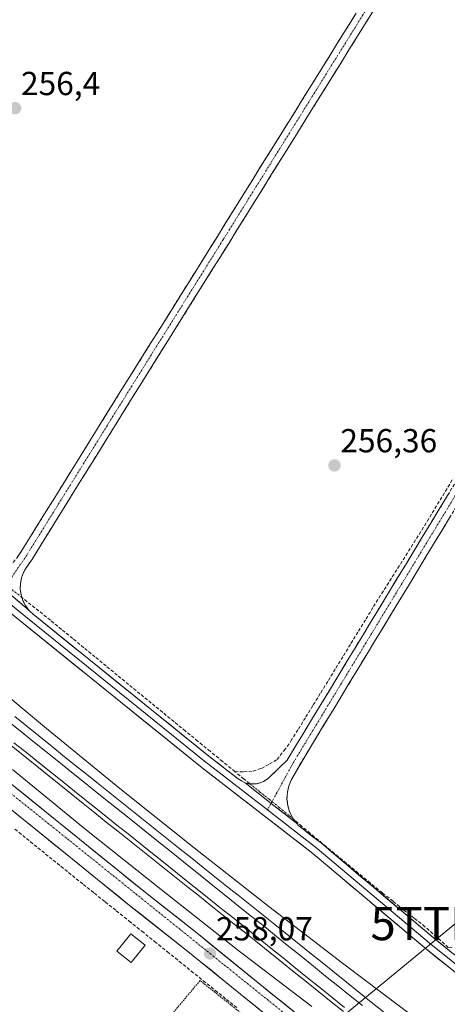
# Model space of a CAD drawing. Units: metres. Extents: x 629524 to 632986, y 4641713 to 4644091.
# Drawn here: x 629929 to 630058, y 4642326 to 4642622 of the extents above; entities that cross this region are included whole.
import ezdxf
from ezdxf.enums import TextEntityAlignment as Align

# ---------------------------------------------------------------- set-up
doc = ezdxf.new("R2010")
doc.units = ezdxf.units.M
doc.header["$MEASUREMENT"] = 0
for name, pattern in [('TRAZO_Y_PUNTO', [1, 0.5, -0.25, 0, -0.25]), ('TRAZOS', [0.75, 0.5, -0.25]), ('TRAZOSX2', [1.5, 1, -0.5])]:
    doc.linetypes.add(name, pattern=pattern)
doc.layers.get('0').update_dxf_attribs({"lineweight": 5})
for name, color, linetype, lineweight in [('Alambrada', 19, 'TRAZOS', 0), ('Camino', 19, 'TRAZOSX2', 0), ('Camino Cxs', 19, 'Continuous', 0), ('Camino eje', 19, 'TRAZO_Y_PUNTO', 0), ('Carretera de calzada única', 19, 'Continuous', 13), ('Carretera de calzada única Cxs', 19, 'Continuous', 13), ('Carretera de calzada única eje', 19, 'TRAZO_Y_PUNTO', 0), ('Carátula', 7, 'Continuous', 5), ('Corriente artificial lineal', 5, 'TRAZOSX2', 13), ('Corriente artificial lineal oculto', 135, 'TRAZO_Y_PUNTO', 13), ('Cultivos herbáceos CxS', 92, 'Continuous', 0), ('Edificación', 1, 'Continuous', 13), ('Edificación Cxs', 1, 'Continuous', 13), ('Ferrocarril', 144, 'Continuous', 13), ('Layer 0', 7, 'Continuous', 0), ('Núcleo urbano CxS', 19, 'Continuous', 0), ('Punto de cota en terreno', 7, 'Continuous', 0), ('Rótulo de punto de cota en terreno', 19, 'Continuous', 0), ('Tendido', 6, 'Continuous', 0), ('Torre de tendido puntual', 7, 'Continuous', 0)]:
    doc.layers.add(name, color=color, linetype=linetype, lineweight=lineweight)
doc.styles.add('Arial', font='txt', dxfattribs={"height": 0.2})

# ---------------------------------------------------------------- blocks, each defined once
blk = doc.blocks.new('*U150')
at = {"layer": 'Cultivos herbáceos CxS', "color": 92, "linetype": 'Continuous', "lineweight": 0}
blk.add_polyline3d([(629927.1414, 4642396.5555, 258.5175), (629949.4575, 4642378.3599, 258.5921), (629949.4601, 4642378.3577, 258.5921), (629971.8624, 4642360.4551, 258.4431), (629994.4099, 4642342.7173, 258.5719), (629994.4865, 4642342.6579, 258.5746), (630017.1897, 4642325.2546, 258.8101)], dxfattribs=at)
blk = doc.blocks.new('*U156')
at = {"layer": 'Cultivos herbáceos CxS', "color": 92, "linetype": 'Continuous', "lineweight": 0}
blk.add_polyline3d([(630049.7642, 4642320.8106, 259.08), (630026.8979, 4642337.9857, 259.0468), (630004.2667, 4642355.3337, 259.1045), (629981.8317, 4642372.9833, 259.1185), (629959.4863, 4642390.8399, 259.0334), (629937.3477, 4642408.8903, 258.9664), (629915.4195, 4642427.1313, 258.9098), (629893.6837, 4642445.6771, 258.7627), (629872.1453, 4642464.4239, 258.6006), (629850.7985, 4642483.3777, 258.4261), (629829.5571, 4642502.5253, 258.1298), (629808.5931, 4642521.8927, 257.9246), (629796.2157, 4642533.2727, 257.9522), (629784.0665, 4642544.7249, 257.7716), (629771.9013, 4642556.2923, 257.6777), (629759.8513, 4642567.9441, 257.6897), (629747.8983, 4642579.6987, 257.587), (629736.0581, 4642591.5393, 257.2913), (629712.7329, 4642615.4635, 257.1314), (629701.1873, 4642627.6065, 256.9244)], dxfattribs=at)
blk = doc.blocks.new('5PATER')
at = {"layer": 'Carátula', "linetype": 'Continuous', "lineweight": 5}
h = blk.add_hatch(color=250, dxfattribs=at)
edge = h.paths.add_edge_path()
edge.add_ellipse((0, 0.01), major_axis=(-1.33, -1.34), ratio=0.999422, start_angle=0, end_angle=360)
blk = doc.blocks.new('5TTEND')
blk.add_text('5TTEND', height=10).set_placement((0, 0), align=Align.MIDDLE_CENTER)

msp = doc.modelspace()

# ---------------------------------------------------------------- linework, layer by layer
at = {"layer": 'Alambrada', "color": 19, "linetype": 'TRAZOS', "lineweight": 0}
msp.add_polyline3d([(630031.3, 4642294.99, 258.66), (630022.28, 4642302.41, 258.5), (629983.61, 4642333.1, 258.38), (629951.92, 4642295.23, 258.77), (629973.57, 4642284.4, 258.68), (629997.41, 4642271.76, 258.8)], dxfattribs=at)
at = {"layer": 'Camino', "color": 19, "linetype": 'TRAZOSX2', "lineweight": 0}
for points in [[(629917.67, 4642456.82), (629919.1, 4642456.37), (629920.59, 4642456.17), (629922.09, 4642456.22), (629923.56, 4642456.53), (629924.96, 4642457.08), (629926.24, 4642457.86), (629927.37, 4642458.85), (629928.32, 4642460.01), (629929.78, 4642462.15), (629957.48, 4642506.78), (629988.81, 4642556.95), (630037.91, 4642635.89), (630046.33, 4642649.76), (630047.1, 4642651.23), (630047.68, 4642652.77)], [(630052.26, 4642651.63), (630051.57, 4642650.64), (630051.16, 4642650.02), (630041.32, 4642633.79), (629992.21, 4642554.83), (629960.88, 4642504.67), (629933.13, 4642459.97), (629931.31, 4642457.29), (629930.46, 4642455.8), (629929.87, 4642454.19), (629929.54, 4642452.5), (629929.5, 4642450.78), (629929.74, 4642449.08), (629930.25, 4642447.44), (629931.02, 4642445.91), (629932.03, 4642444.52)], [(629997.12, 4642392.59), (629998.24, 4642392.32), (629999.38, 4642392.23), (630000.53, 4642392.32), (630001.64, 4642392.58), (630002.71, 4642393.02), (630003.69, 4642393.61), (630004.57, 4642394.34), (630009.8, 4642399.41), (630058.09, 4642479.05), (630102.76, 4642551.24), (630135.03, 4642602.67), (630135.71, 4642603.96), (630136.2, 4642605.34)], [(630140.88, 4642603.5), (630139.63, 4642602.23), (630138.58, 4642600.79), (630106.15, 4642549.12), (630061.5, 4642476.96), (630013.27, 4642397.42), (630011.15, 4642393.54), (630010.35, 4642391.71), (630009.87, 4642389.77), (630009.75, 4642387.77), (630009.97, 4642385.78), (630010.53, 4642383.86), (630011.41, 4642382.07), (630012.59, 4642380.46)]]:
    msp.add_lwpolyline(points, dxfattribs=at)
at = {"layer": 'Camino Cxs', "color": 19, "linetype": 'Continuous', "lineweight": 0}
for points in [[(629917.67, 4642456.82), (629924.54, 4642450.91), (629932.03, 4642444.52)], [(629997.12, 4642392.59), (630004.96, 4642386.39), (630012.59, 4642380.46)]]:
    msp.add_lwpolyline(points, dxfattribs=at)
for points in [[(630036.15, 4642625.48, 256.22), (630033.56, 4642621.33, 256.29), (630030.98, 4642617.17, 256.35), (630028.39, 4642613.01, 256.37), (630025.81, 4642608.86, 256.4), (630023.23, 4642604.7, 256.37), (630020.64, 4642600.55, 256.35), (630018.06, 4642596.39, 256.36), (630015.47, 4642592.23, 256.37), (630012.89, 4642588.08, 256.37), (630010.3, 4642583.92, 256.37), (630007.72, 4642579.77, 256.42), (630005.13, 4642575.61, 256.38), (630002.55, 4642571.46, 256.4), (629999.96, 4642567.3, 256.38), (629997.38, 4642563.14, 256.43), (629994.79, 4642558.99, 256.4), (629992.21, 4642554.83, 256.44), (629989.6, 4642550.65, 256.41), (629986.98, 4642546.47, 256.47), (629984.37, 4642542.29, 256.43), (629981.76, 4642538.11, 256.51), (629979.15, 4642533.93, 256.52), (629976.54, 4642529.75, 256.52), (629973.93, 4642525.57, 256.47), (629971.32, 4642521.39, 256.51), (629968.71, 4642517.21, 256.49), (629966.1, 4642513.03, 256.51), (629963.49, 4642508.85, 256.52), (629960.88, 4642504.67, 256.56), (629958.36, 4642500.6, 256.56), (629955.83, 4642496.54, 256.56), (629953.31, 4642492.48, 256.59), (629950.79, 4642488.41, 256.62), (629948.27, 4642484.35, 256.62), (629945.74, 4642480.29, 256.67), (629943.22, 4642476.22, 256.78), (629940.7, 4642472.16, 256.85), (629938.18, 4642468.1, 256.95), (629935.65, 4642464.03, 257.1), (629933.13, 4642459.97, 257.24), (629931.31, 4642457.29, 257.63), (629930.46, 4642455.8, 257.68), (629929.87, 4642454.19, 257.73), (629929.54, 4642452.5, 257.73), (629929.5, 4642450.78, 257.71), (629929.74, 4642449.08, 257.69), (629930.25, 4642447.44, 257.67), (629931.02, 4642445.91, 257.68), (629932.03, 4642444.52, 257.63), (629928.29, 4642447.72, 257.69)], [(629928.32, 4642460.01, 257.41), (629929.78, 4642462.15, 257.25), (629932.3, 4642466.21, 256.91), (629934.81, 4642470.27, 256.82), (629937.33, 4642474.32, 256.66), (629939.85, 4642478.38, 256.71), (629942.37, 4642482.44, 256.59), (629944.89, 4642486.5, 256.56), (629947.41, 4642490.55, 256.51), (629949.93, 4642494.61, 256.59), (629952.45, 4642498.67, 256.46), (629954.97, 4642502.72, 256.55), (629957.48, 4642506.78, 256.52), (629960.09, 4642510.96, 256.51), (629962.71, 4642515.14, 256.44), (629965.32, 4642519.32, 256.51), (629967.93, 4642523.5, 256.45), (629970.54, 4642527.68, 256.52), (629973.15, 4642531.86, 256.54), (629975.76, 4642536.04, 256.54), (629978.37, 4642540.22, 256.48), (629980.98, 4642544.41, 256.51), (629983.59, 4642548.59, 256.45), (629986.2, 4642552.77, 256.47), (629988.81, 4642556.95, 256.45), (629991.4, 4642561.1, 256.46), (629993.98, 4642565.26, 256.44), (629996.56, 4642569.41, 256.47), (629999.15, 4642573.57, 256.45), (630001.73, 4642577.72, 256.45), (630004.32, 4642581.88, 256.45), (630006.9, 4642586.03, 256.45), (630009.48, 4642590.19, 256.44), (630012.07, 4642594.34, 256.45), (630014.65, 4642598.49, 256.42), (630017.24, 4642602.65, 256.42), (630019.82, 4642606.8, 256.45), (630022.41, 4642610.96, 256.45), (630024.99, 4642615.11, 256.44), (630027.57, 4642619.27, 256.41), (630030.16, 4642623.42, 256.23)], [(630058.96, 4642472.77, 257.19), (630056.42, 4642468.59, 257.17), (630053.88, 4642464.4, 257.21), (630051.34, 4642460.21, 257.25), (630048.8, 4642456.03, 257.27), (630046.27, 4642451.84, 257.28), (630043.73, 4642447.65, 257.27), (630041.19, 4642443.47, 257.27), (630038.65, 4642439.28, 257.28), (630036.11, 4642435.1, 257.27), (630033.57, 4642430.91, 257.29), (630031.04, 4642426.72, 257.28), (630028.5, 4642422.54, 257.31), (630025.96, 4642418.35, 257.33), (630023.42, 4642414.16, 257.37), (630020.88, 4642409.98, 257.35), (630018.34, 4642405.79, 257.43), (630015.8, 4642401.6, 257.45), (630013.27, 4642397.42, 257.59), (630011.15, 4642393.54, 257.76), (630010.35, 4642391.71, 257.74), (630009.87, 4642389.77, 257.72), (630009.75, 4642387.77, 257.7), (630009.97, 4642385.78, 257.68), (630010.53, 4642383.86, 257.63), (630011.41, 4642382.07, 257.66), (630012.59, 4642380.46, 257.69), (630008.78, 4642383.42, 257.77), (630004.96, 4642386.39, 257.92), (630001.04, 4642389.49, 257.92), (629997.12, 4642392.59, 257.73), (629998.24, 4642392.32, 257.78), (629999.38, 4642392.23, 257.83), (630000.53, 4642392.32, 257.87), (630001.64, 4642392.58, 257.9), (630002.71, 4642393.02, 257.89), (630003.69, 4642393.61, 257.86), (630004.57, 4642394.34, 257.73), (630007.19, 4642396.88, 257.49), (630009.8, 4642399.41, 257.5), (630012.34, 4642403.61, 257.47), (630014.88, 4642407.8, 257.3), (630017.42, 4642411.99, 257.16), (630019.96, 4642416.18, 257.18), (630022.51, 4642420.37, 257.15), (630025.05, 4642424.56, 257.08), (630027.59, 4642428.75, 257.12), (630030.13, 4642432.94, 257.15), (630032.67, 4642437.14, 257.07), (630035.21, 4642441.33, 257.09), (630037.75, 4642445.52, 257.1), (630040.3, 4642449.71, 257.09), (630042.84, 4642453.9, 257.04), (630045.38, 4642458.09, 257.09), (630047.92, 4642462.28, 256.91), (630050.46, 4642466.47, 257), (630053, 4642470.67, 256.96), (630055.54, 4642474.86, 257.02), (630058.09, 4642479.05, 256.94)]]:
    msp.add_polyline3d(points, dxfattribs=at)
at = {"layer": 'Camino eje', "color": 19, "linetype": 'TRAZO_Y_PUNTO', "lineweight": 0}
for points in [[(630056.05, 4642661.93), (630055.28, 4642660.66), (630039.62, 4642634.84), (629990.51, 4642555.89), (629959.18, 4642505.72), (629931.45, 4642461.06), (629924.54, 4642450.91)], [(630143.28, 4642612.05), (630104.45, 4642550.18), (630059.79, 4642478), (630011.53, 4642398.42), (630004.96, 4642386.39)], [(630004.96, 4642386.39), (630003.89, 4642384.41)]]:
    msp.add_lwpolyline(points, dxfattribs=at)
at = {"layer": 'Carretera de calzada única', "color": 19, "linetype": 'Continuous', "lineweight": 13}
for points in [[(629710.88, 4642529), (629733, 4642517.03), (629754.85, 4642505.97), (629758.63, 4642504.11), (629766.77, 4642500.12), (629781.78, 4642491.68), (629798.88, 4642481.68), (629818.08, 4642470.26), (629837.03, 4642459.32), (629852.6, 4642449.57), (629863.14, 4642442.85), (629871.95, 4642436.9), (629881.02, 4642429.73), (629893.17, 4642419.62), (629909.87, 4642405.92), (629927.97, 4642391.27), (629947.34, 4642375.61), (629966.13, 4642360.4), (629983.19, 4642346.95), (630001.61, 4642331.98), (630025.58, 4642312.69)], [(630036.7, 4642296.08), (630035.55, 4642297.03), (630021.82, 4642308), (629997.83, 4642327.31), (629979.44, 4642342.26), (629962.38, 4642355.71), (629943.56, 4642370.94), (629924.2, 4642386.59), (629906.08, 4642401.26), (629889.34, 4642414.99), (629877.24, 4642425.07), (629868.41, 4642432.05), (629859.85, 4642437.83), (629849.39, 4642444.5), (629846.73, 4642446.17)]]:
    msp.add_lwpolyline(points, dxfattribs=at)
at = {"layer": 'Carretera de calzada única Cxs', "color": 19, "linetype": 'Continuous', "lineweight": 13}
for points in [[(629927.97, 4642391.27, 257.95), (629931.84, 4642388.14, 257.78), (629935.72, 4642385.01, 257.99), (629939.59, 4642381.87, 257.92), (629943.47, 4642378.74, 257.95), (629947.34, 4642375.61, 257.99), (629951.1, 4642372.57, 257.87), (629954.86, 4642369.53, 258.02), (629958.61, 4642366.48, 257.99), (629962.37, 4642363.44, 257.9), (629966.13, 4642360.4, 258.01), (629969.54, 4642357.71, 257.95), (629972.95, 4642355.02, 258.06), (629976.37, 4642352.33, 257.92), (629979.78, 4642349.64, 258.02), (629983.19, 4642346.95, 258), (629986.87, 4642343.96, 257.99), (629990.56, 4642340.96, 258.09), (629994.24, 4642337.97, 258.05), (629997.93, 4642334.97, 258.13), (630001.61, 4642331.98, 258), (630005.03, 4642329.22, 258.09), (630008.46, 4642326.47, 258.11), (630011.88, 4642323.71, 258.06)], [(630001.26, 4642324.55, 258.25), (629997.83, 4642327.31, 258.27), (629994.15, 4642330.3, 258.27), (629990.47, 4642333.29, 258.23), (629986.8, 4642336.28, 258.22), (629983.12, 4642339.27, 258.18), (629979.44, 4642342.26, 258.18), (629976.03, 4642344.95, 258.17), (629972.62, 4642347.64, 258.15), (629969.2, 4642350.33, 258.18), (629965.79, 4642353.02, 258.14), (629962.38, 4642355.71, 258.14), (629958.62, 4642358.76, 258.14), (629954.85, 4642361.8, 258.11), (629951.09, 4642364.85, 258.13), (629947.32, 4642367.89, 258.12), (629943.56, 4642370.94, 258.13), (629939.69, 4642374.07, 258.14), (629935.82, 4642377.2, 258.12), (629931.94, 4642380.33, 258.11), (629928.07, 4642383.46, 258.1)]]:
    msp.add_polyline3d(points, dxfattribs=at)
at = {"layer": 'Carretera de calzada única eje', "color": 19, "linetype": 'TRAZO_Y_PUNTO', "lineweight": 0}
msp.add_lwpolyline([(629843.02, 4642452.16), (629870.84, 4642434.24), (630025.59, 4642309.91), (630040.11, 4642298.13)], dxfattribs=at)
at = {"layer": 'Corriente artificial lineal', "color": 5, "linetype": 'TRAZOSX2', "lineweight": 13}
for points in [[(629994.09, 4642395.94, 257.33), (629996.78, 4642395.86, 257.15), (629999.55, 4642396.12, 257.14), (630002.07, 4642396.92, 257.01), (630004.45, 4642398.24, 257), (630006.83, 4642399.56, 257.11), (630008.88, 4642402.34, 257.05), (630010.93, 4642405.12, 257.15), (630013.18, 4642408.76, 256.99), (630015.43, 4642412.39, 256.93), (630017.68, 4642416.03, 256.85), (630019.93, 4642419.67, 256.95), (630022.2, 4642423.37, 256.73), (630024.46, 4642427.08, 256.86), (630026.73, 4642430.78, 256.89), (630029, 4642434.49, 256.9), (630031.27, 4642438.19, 256.87), (630033.53, 4642441.9, 256.83), (630035.8, 4642445.6, 256.94), (630038.23, 4642449.44, 256.88), (630040.65, 4642453.27, 256.9), (630043.08, 4642457.11, 256.77), (630045.5, 4642460.95, 256.83), (630047.93, 4642464.78, 256.73), (630050.35, 4642468.62, 256.89), (630052.71, 4642472.5, 256.82), (630055.06, 4642476.38, 256.87), (630057.41, 4642480.26, 256.8), (630059.76, 4642484.14, 256.78)], [(629994.09, 4642395.94, 257.33), (629990.36, 4642399, 257.33), (629986.64, 4642402.05, 257.09), (629982.91, 4642405.11, 257.12), (629979.18, 4642408.16, 257.15), (629975.76, 4642410.96, 257.11), (629972.35, 4642413.76, 257.32), (629968.93, 4642416.56, 257.12), (629965.51, 4642419.36, 257.16), (629962.09, 4642422.16, 257.03), (629958.68, 4642424.96, 257.06), (629955.32, 4642427.72, 257.06), (629951.97, 4642430.47, 257.07), (629948.62, 4642433.23, 257.06), (629945.27, 4642435.99, 257.03), (629941.92, 4642438.74, 257.09), (629938.57, 4642441.5, 257.03), (629935.06, 4642444.28, 257.21), (629931.56, 4642447.05, 257.65), (629929.98, 4642448.31, 257.67)], [(629998.57, 4642392.3, 257.8), (629996.78, 4642393.74, 257.64), (629994.09, 4642395.94, 257.33)], [(630059.48, 4642343.11, 257.77), (630058.29, 4642343.07, 257.78), (630054.79, 4642346.18, 257.64), (630051.28, 4642349.29, 257.69), (630048.07, 4642351.84, 257.57), (630044.86, 4642354.38, 257.6), (630041.66, 4642356.93, 257.56), (630038.45, 4642359.48, 257.6), (630034.83, 4642362.45, 257.55), (630031.22, 4642365.43, 257.57), (630027.6, 4642368.41, 257.62), (630023.98, 4642371.38, 257.55), (630020.37, 4642374.36, 257.56), (630016.75, 4642377.34, 257.64), (630014.25, 4642379.47, 257.66), (630011.75, 4642381.61, 257.67)], [(629927.89, 4642378.64, 258.37), (629931.35, 4642375.84, 258.3), (629934.8, 4642373.05, 258.34), (629938.26, 4642370.25, 258.29), (629941.72, 4642367.46, 258.33), (629945.17, 4642364.67, 258.43), (629948.48, 4642362.02, 258.38), (629951.79, 4642359.37, 258.28), (629955.09, 4642356.73, 258.27), (629958.4, 4642354.08, 258.3), (629962.24, 4642351.01, 258.33), (629966.07, 4642347.93, 258.39), (629969.91, 4642344.85, 258.33), (629973.75, 4642341.78, 258.36), (629977.35, 4642338.87, 258.45), (629980.96, 4642335.96, 258.33), (629984.56, 4642333.05, 258.38), (629988.17, 4642330.14, 258.36), (629991.54, 4642327.45, 258.47), (629994.91, 4642324.76, 258.45)]]:
    msp.add_polyline3d(points, dxfattribs=at)
at = {"layer": 'Corriente artificial lineal oculto', "color": 135, "linetype": 'TRAZO_Y_PUNTO', "lineweight": 13}
for points in [[(629929.98, 4642448.31, 257.67), (629926.65, 4642450.96, 257.75), (629923.32, 4642453.6, 257.72), (629919.99, 4642456.25, 257.52)], [(630011.75, 4642381.61, 257.67), (630010.4, 4642382.76, 257.67), (630007.44, 4642385.15, 257.87), (630004.48, 4642387.53, 257.93), (630001.53, 4642389.91, 257.92), (629998.57, 4642392.3, 257.8)]]:
    msp.add_polyline3d(points, dxfattribs=at)
at = {"layer": 'Cultivos herbáceos CxS', "color": 92, "linetype": 'Continuous', "lineweight": 0}
for points in [[(629701.19, 4642627.61, 256.92), (629712.73, 4642615.46, 257.13), (629736.06, 4642591.54, 257.29), (629747.9, 4642579.7, 257.59), (629759.85, 4642567.94, 257.69), (629771.9, 4642556.29, 257.68), (629784.07, 4642544.72, 257.77), (629796.22, 4642533.27, 257.95), (629808.59, 4642521.89, 257.92), (629829.56, 4642502.53, 258.13), (629850.8, 4642483.38, 258.43), (629872.15, 4642464.42, 258.6), (629893.68, 4642445.68, 258.76), (629915.42, 4642427.13, 258.91), (629937.35, 4642408.89, 258.97), (629959.49, 4642390.84, 259.03), (629981.83, 4642372.98, 259.12), (630004.27, 4642355.33, 259.1), (630026.9, 4642337.99, 259.05), (630049.76, 4642320.81, 259.08)], [(629927.14, 4642396.56, 258.52), (629949.46, 4642378.36, 258.59), (629949.46, 4642378.36, 258.59), (629971.86, 4642360.46, 258.44), (629994.41, 4642342.72, 258.57), (629994.49, 4642342.66, 258.57), (630017.19, 4642325.25, 258.81)]]:
    msp.add_polyline3d(points, dxfattribs=at)
at = {"layer": 'Edificación', "color": 1, "linetype": 'Continuous', "lineweight": 13}
msp.add_polyline3d([(629967.04, 4642343.7, 258.27), (629962.83, 4642338.49, 258.2), (629958.56, 4642341.93, 258.3), (629962.77, 4642347.14, 258.38), (629967.04, 4642343.7, 258.27)], dxfattribs=at)
at = {"layer": 'Edificación Cxs', "color": 1, "linetype": 'Continuous', "lineweight": 13}
msp.add_polyline3d([(629967.04, 4642343.7, 258.27), (629962.83, 4642338.49, 258.2), (629958.56, 4642341.93, 258.3), (629962.77, 4642347.14, 258.38), (629967.04, 4642343.7, 258.27)], close=True, dxfattribs=at)
at = {"layer": 'Ferrocarril', "color": 144, "linetype": 'Continuous', "lineweight": 13}
for points in [[(629925.58, 4642411.29, 259.47), (629929.45, 4642408.19, 259.59), (629933.32, 4642405.09, 259.56), (629937.18, 4642402, 259.59), (629941.05, 4642398.9, 259.64), (629944.92, 4642395.8, 259.52), (629948.79, 4642392.7, 259.54), (629952.66, 4642389.6, 259.57), (629956.53, 4642386.5, 259.62), (629960.4, 4642383.4, 259.61), (629964.26, 4642380.3, 259.52), (629968.13, 4642377.2, 259.55), (629972, 4642374.1, 259.63), (629975.87, 4642371, 259.6), (629979.74, 4642367.9, 259.62), (629983.61, 4642364.8, 259.61), (629987.48, 4642361.7, 259.64), (629991.34, 4642358.6, 259.72), (629995.21, 4642355.5, 259.66), (629999.08, 4642352.4, 259.65), (630002.95, 4642349.31, 259.68), (630006.64, 4642346.34, 259.62), (630010.32, 4642343.37, 259.81), (630014.01, 4642340.4, 259.7), (630017.7, 4642337.44, 259.74), (630021.38, 4642334.47, 259.73), (630025.07, 4642331.5, 259.62), (630028.75, 4642328.53, 259.76), (630032.44, 4642325.57, 259.75)], [(629927.58, 4642404.65, 259.65), (629931.45, 4642401.55, 259.58), (629935.33, 4642398.46, 259.67), (629939.2, 4642395.36, 259.56), (629943.08, 4642392.27, 259.61), (629946.95, 4642389.17, 259.63), (629950.82, 4642386.07, 259.6), (629954.7, 4642382.98, 259.64), (629958.57, 4642379.88, 259.5), (629962.45, 4642376.79, 259.61), (629966.32, 4642373.69, 259.78), (629970.2, 4642370.6, 259.58), (629974.07, 4642367.5, 259.64), (629977.94, 4642364.4, 259.67), (629981.82, 4642361.31, 259.65), (629985.69, 4642358.21, 259.75), (629989.57, 4642355.12, 259.63), (629993.44, 4642352.02, 259.7), (629997.32, 4642348.93, 259.79), (630001.19, 4642345.83, 259.78), (630004.88, 4642342.86, 259.78), (630008.57, 4642339.89, 259.7), (630012.26, 4642336.91, 259.77), (630015.95, 4642333.94, 259.89), (630019.64, 4642330.97, 259.69), (630023.33, 4642328, 259.73), (630027.02, 4642325.03, 259.75)]]:
    msp.add_polyline3d(points, dxfattribs=at)
at = {"layer": 'Layer 0', "linetype": 'Continuous', "lineweight": 0}
for points in [[(630090.4, 4642311.58), (630051.22, 4642342.92), (630017.58, 4642371.27), (629983.73, 4642397.51), (629927.82, 4642442.61), (629890.79, 4642473.51), (629847.99, 4642506.98), (629802.01, 4642549.58), (629756.68, 4642590.46), (629724.42, 4642623.35), (629699.2, 4642651.75), (629662.58, 4642693.67), (629626.77, 4642734.34), (629584.62, 4642787.5), (629569.65, 4642806.07), (629555.34, 4642821.43), (629551.88, 4642824.79)], [(629917.67, 4642456.82), (629924.54, 4642450.91), (629932.03, 4642444.52)], [(629923.26, 4642449.02), (629929.09, 4642444.16), (629984.97, 4642399.07), (630003.89, 4642384.41)], [(629932.03, 4642444.52), (629932.44, 4642444.13), (629933.38, 4642443.26), (629986.21, 4642400.64), (629995.03, 4642393.81), (629996.04, 4642393.13), (629997.12, 4642392.59)], [(629997.12, 4642392.59), (630004.96, 4642386.39), (630012.59, 4642380.46)], [(630003.89, 4642384.41), (630018.83, 4642372.83), (630052.49, 4642344.46), (630066.79, 4642333.03)], [(630012.59, 4642380.46), (630013.36, 4642379.67), (630014.19, 4642378.95), (630020.09, 4642374.38), (630053.76, 4642346.01), (630059.8, 4642341.18), (630061.14, 4642340.25), (630062.61, 4642339.51)]]:
    msp.add_lwpolyline(points, dxfattribs=at)
for points in [[(629928.29, 4642447.72, 257.69), (629932.03, 4642444.52, 257.63), (629932.44, 4642444.13, 257.58), (629933.38, 4642443.26, 257.47), (629937.16, 4642440.22, 257.33), (629940.93, 4642437.17, 257.28), (629944.7, 4642434.13, 257.33), (629948.48, 4642431.09, 257.26), (629952.25, 4642428.04, 257.39), (629956.02, 4642425, 257.29), (629959.8, 4642421.95, 257.22), (629963.57, 4642418.91, 257.33), (629967.34, 4642415.86, 257.31), (629971.12, 4642412.82, 257.52), (629974.89, 4642409.78, 257.34), (629978.66, 4642406.73, 257.31), (629982.43, 4642403.69, 257.41), (629986.21, 4642400.64, 257.33), (629989.15, 4642398.36, 257.5), (629992.09, 4642396.08, 257.49), (629995.03, 4642393.81, 257.64), (629996.04, 4642393.13, 257.69), (629997.12, 4642392.59, 257.73), (630001.04, 4642389.49, 257.92), (630004.96, 4642386.39, 257.92), (630008.78, 4642383.42, 257.77), (630012.59, 4642380.46, 257.69), (630013.36, 4642379.67, 257.7), (630014.19, 4642378.95, 257.7), (630017.14, 4642376.67, 257.64), (630020.09, 4642374.38, 257.58), (630023.83, 4642371.23, 257.57), (630027.57, 4642368.08, 257.63), (630031.31, 4642364.93, 257.62), (630035.05, 4642361.77, 257.57), (630038.8, 4642358.62, 257.63), (630042.54, 4642355.47, 257.62), (630046.28, 4642352.32, 257.65), (630050.02, 4642349.16, 257.73), (630053.76, 4642346.01, 257.72), (630056.78, 4642343.6, 257.77), (630059.8, 4642341.18, 257.9)], [(630058.34, 4642337.22, 258.03), (630054.78, 4642340.07, 257.91), (630051.22, 4642342.92, 257.9), (630047.48, 4642346.07, 257.75), (630043.74, 4642349.22, 257.67), (630040.01, 4642352.37, 257.7), (630036.27, 4642355.52, 257.71), (630032.53, 4642358.67, 257.65), (630028.79, 4642361.82, 257.65), (630025.05, 4642364.97, 257.67), (630021.31, 4642368.12, 257.72), (630017.58, 4642371.27, 257.66), (630013.82, 4642374.19, 257.67), (630010.05, 4642377.1, 257.73), (630006.29, 4642380.02, 257.77), (630002.53, 4642382.93, 257.79), (629998.77, 4642385.85, 257.72), (629995.01, 4642388.76, 257.7), (629991.25, 4642391.68, 257.58), (629987.49, 4642394.59, 257.54), (629983.73, 4642397.51, 257.49), (629980, 4642400.51, 257.43), (629976.27, 4642403.52, 257.46), (629972.55, 4642406.53, 257.39), (629968.82, 4642409.53, 257.38), (629965.09, 4642412.54, 257.38), (629961.36, 4642415.55, 257.36), (629957.64, 4642418.56, 257.36), (629953.91, 4642421.56, 257.33), (629950.18, 4642424.57, 257.33), (629946.45, 4642427.58, 257.39), (629942.73, 4642430.59, 257.32), (629939, 4642433.59, 257.27), (629935.27, 4642436.6, 257.32), (629931.55, 4642439.61, 257.34), (629927.82, 4642442.61, 257.47)], [(629927.82, 4642412.5, 259.2), (629931.43, 4642409.61, 259.35), (629935.04, 4642406.71, 259.26), (629938.65, 4642403.82, 259.3), (629942.25, 4642400.93, 259.26), (629945.86, 4642398.03, 259.18), (629949.47, 4642395.14, 259.26), (629953.08, 4642392.25, 259.24), (629956.58, 4642389.45, 259.36), (629960.08, 4642386.65, 259.29), (629963.58, 4642383.85, 259.25), (629967.08, 4642381.06, 259.23), (629970.58, 4642378.26, 259.22), (629974.08, 4642375.46, 259.31), (629977.58, 4642372.66, 259.32), (629981.08, 4642369.88, 259.34), (629984.57, 4642367.09, 259.3), (629988.07, 4642364.31, 259.36), (629991.56, 4642361.52, 259.31), (629995.06, 4642358.74, 259.32), (629998.56, 4642355.96, 259.36), (630002.05, 4642353.17, 259.31), (630005.55, 4642350.39, 259.31), (630009.24, 4642347.42, 259.31), (630012.94, 4642344.45, 259.45), (630016.63, 4642341.48, 259.39), (630020.32, 4642338.51, 259.42), (630024.02, 4642335.55, 259.41), (630027.71, 4642332.58, 259.34), (630031.4, 4642329.61, 259.45), (630035.1, 4642326.64, 259.43), (630038.79, 4642323.67, 259.49)], [(629927.82, 4642412.5, 259.2), (629931.43, 4642409.61, 259.35), (629935.04, 4642406.71, 259.26), (629938.65, 4642403.82, 259.3), (629942.25, 4642400.93, 259.26), (629945.86, 4642398.03, 259.18), (629949.47, 4642395.14, 259.26), (629953.08, 4642392.25, 259.24), (629956.58, 4642389.45, 259.36), (629960.08, 4642386.65, 259.29), (629963.58, 4642383.85, 259.25), (629967.08, 4642381.06, 259.23), (629970.58, 4642378.26, 259.22), (629974.08, 4642375.46, 259.31), (629977.58, 4642372.66, 259.32), (629981.08, 4642369.88, 259.34), (629984.57, 4642367.09, 259.3), (629988.07, 4642364.31, 259.36), (629991.56, 4642361.52, 259.31), (629995.06, 4642358.74, 259.32), (629998.56, 4642355.96, 259.36), (630002.05, 4642353.17, 259.31), (630005.55, 4642350.39, 259.31), (630009.24, 4642347.42, 259.31), (630012.94, 4642344.45, 259.45), (630016.63, 4642341.48, 259.39), (630020.32, 4642338.51, 259.42), (630024.02, 4642335.55, 259.41), (630027.71, 4642332.58, 259.34), (630031.4, 4642329.61, 259.45), (630035.1, 4642326.64, 259.43), (630038.79, 4642323.67, 259.49)], [(629927.82, 4642412.5, 259.2), (629931.43, 4642409.61, 259.35), (629935.04, 4642406.71, 259.26), (629938.65, 4642403.82, 259.3), (629942.25, 4642400.93, 259.26), (629945.86, 4642398.03, 259.18), (629949.47, 4642395.14, 259.26), (629953.08, 4642392.25, 259.24), (629956.58, 4642389.45, 259.36), (629960.08, 4642386.65, 259.29), (629963.58, 4642383.85, 259.25), (629967.08, 4642381.06, 259.23), (629970.58, 4642378.26, 259.22), (629974.08, 4642375.46, 259.31), (629977.58, 4642372.66, 259.32), (629981.08, 4642369.88, 259.34), (629984.57, 4642367.09, 259.3), (629988.07, 4642364.31, 259.36), (629991.56, 4642361.52, 259.31), (629995.06, 4642358.74, 259.32), (629998.56, 4642355.96, 259.36), (630002.05, 4642353.17, 259.31), (630005.55, 4642350.39, 259.31), (630009.24, 4642347.42, 259.31), (630012.94, 4642344.45, 259.45), (630016.63, 4642341.48, 259.39), (630020.32, 4642338.51, 259.42), (630024.02, 4642335.55, 259.41), (630027.71, 4642332.58, 259.34), (630031.4, 4642329.61, 259.45), (630035.1, 4642326.64, 259.43), (630038.79, 4642323.67, 259.49)], [(630026.71, 4642323.77, 259.69), (630023.01, 4642326.73, 259.59), (630019.32, 4642329.7, 259.58), (630015.63, 4642332.67, 259.73), (630011.94, 4642335.64, 259.66), (630008.24, 4642338.6, 259.62), (630004.55, 4642341.57, 259.63), (630000.86, 4642344.54, 259.68), (629997.37, 4642347.32, 259.64), (629993.87, 4642350.1, 259.55), (629990.38, 4642352.89, 259.57), (629986.88, 4642355.67, 259.47), (629983.38, 4642358.45, 259.59), (629979.89, 4642361.24, 259.52), (629976.4, 4642364.02, 259.61), (629972.9, 4642366.8, 259.49), (629969.4, 4642369.6, 259.46), (629965.9, 4642372.4, 259.57), (629962.4, 4642375.2, 259.47), (629958.89, 4642377.99, 259.42), (629955.39, 4642380.79, 259.39), (629951.89, 4642383.59, 259.57), (629948.39, 4642386.39, 259.46), (629944.78, 4642389.29, 259.44), (629941.16, 4642392.18, 259.5), (629937.55, 4642395.08, 259.41), (629933.94, 4642397.98, 259.47), (629930.32, 4642400.87, 259.47), (629926.71, 4642403.77, 259.63)], [(629926.71, 4642403.77, 259.63), (629930.32, 4642400.87, 259.47), (629933.94, 4642397.98, 259.47), (629937.55, 4642395.08, 259.41), (629941.16, 4642392.18, 259.5), (629944.78, 4642389.29, 259.44), (629948.39, 4642386.39, 259.46), (629951.89, 4642383.59, 259.57), (629955.39, 4642380.79, 259.39), (629958.89, 4642377.99, 259.42), (629962.4, 4642375.2, 259.47), (629965.9, 4642372.4, 259.57), (629969.4, 4642369.6, 259.46), (629972.9, 4642366.8, 259.49), (629976.4, 4642364.02, 259.61), (629979.89, 4642361.24, 259.52), (629983.38, 4642358.45, 259.59), (629986.88, 4642355.67, 259.47), (629990.38, 4642352.89, 259.57), (629993.87, 4642350.1, 259.55), (629997.37, 4642347.32, 259.64), (630000.86, 4642344.54, 259.68), (630004.55, 4642341.57, 259.63), (630008.24, 4642338.6, 259.62), (630011.94, 4642335.64, 259.66), (630015.63, 4642332.67, 259.73), (630019.32, 4642329.7, 259.58), (630023.01, 4642326.73, 259.59), (630026.71, 4642323.77, 259.69)], [(629926.71, 4642403.77, 259.63), (629930.32, 4642400.87, 259.47), (629933.94, 4642397.98, 259.47), (629937.55, 4642395.08, 259.41), (629941.16, 4642392.18, 259.5), (629944.78, 4642389.29, 259.44), (629948.39, 4642386.39, 259.46), (629951.89, 4642383.59, 259.57), (629955.39, 4642380.79, 259.39), (629958.89, 4642377.99, 259.42), (629962.4, 4642375.2, 259.47), (629965.9, 4642372.4, 259.57), (629969.4, 4642369.6, 259.46), (629972.9, 4642366.8, 259.49), (629976.4, 4642364.02, 259.61), (629979.89, 4642361.24, 259.52), (629983.38, 4642358.45, 259.59), (629986.88, 4642355.67, 259.47), (629990.38, 4642352.89, 259.57), (629993.87, 4642350.1, 259.55), (629997.37, 4642347.32, 259.63), (630000.86, 4642344.54, 259.68), (630004.55, 4642341.57, 259.63), (630008.24, 4642338.6, 259.62), (630011.94, 4642335.64, 259.66), (630015.63, 4642332.67, 259.73), (630019.32, 4642329.7, 259.58), (630023.01, 4642326.73, 259.59), (630026.71, 4642323.77, 259.69)]]:
    msp.add_polyline3d(points, dxfattribs=at)
at = {"layer": 'Núcleo urbano CxS', "color": 19, "linetype": 'Continuous', "lineweight": 0}
for points in [[(629701.19, 4642627.61, 256.92), (629712.73, 4642615.46, 257.13), (629736.06, 4642591.54, 257.29), (629747.9, 4642579.7, 257.59), (629759.85, 4642567.94, 257.69), (629771.9, 4642556.29, 257.68), (629784.07, 4642544.72, 257.77), (629796.22, 4642533.27, 257.95), (629808.59, 4642521.89, 257.92), (629829.56, 4642502.53, 258.13), (629850.8, 4642483.38, 258.43), (629872.15, 4642464.42, 258.6), (629893.68, 4642445.68, 258.76), (629915.42, 4642427.13, 258.91), (629937.35, 4642408.89, 258.97), (629959.49, 4642390.84, 259.03), (629981.83, 4642372.98, 259.12), (630004.27, 4642355.33, 259.1), (630026.9, 4642337.99, 259.05), (630049.76, 4642320.81, 259.08)], [(629701.19, 4642627.61, 256.92), (629712.73, 4642615.46, 257.13), (629736.06, 4642591.54, 257.29), (629747.9, 4642579.7, 257.59), (629759.85, 4642567.94, 257.69), (629771.9, 4642556.29, 257.68), (629784.07, 4642544.72, 257.77), (629796.22, 4642533.27, 257.95), (629808.59, 4642521.89, 257.92), (629829.56, 4642502.53, 258.13), (629850.8, 4642483.38, 258.43), (629872.15, 4642464.42, 258.6), (629893.68, 4642445.68, 258.76), (629915.42, 4642427.13, 258.91), (629937.35, 4642408.89, 258.97), (629959.49, 4642390.84, 259.03), (629981.83, 4642372.98, 259.12), (630004.27, 4642355.33, 259.1), (630026.9, 4642337.99, 259.05), (630049.76, 4642320.81, 259.08)], [(630017.19, 4642325.25, 258.81), (629994.49, 4642342.66, 258.57), (629994.41, 4642342.72, 258.57), (629971.86, 4642360.46, 258.44), (629949.46, 4642378.36, 258.59), (629949.46, 4642378.36, 258.59), (629927.14, 4642396.56, 258.52)], [(629927.14, 4642396.56, 258.52), (629949.46, 4642378.36, 258.59), (629949.46, 4642378.36, 258.59), (629971.86, 4642360.46, 258.44), (629994.41, 4642342.72, 258.57), (629994.49, 4642342.66, 258.57), (630017.19, 4642325.25, 258.81)]]:
    msp.add_polyline3d(points, dxfattribs=at)
at = {"layer": 'Tendido', "color": 6, "linetype": 'Continuous', "lineweight": 0}
msp.add_polyline3d([(630394.95, 4642628.13, 255.49), (630304.32, 4642551.91, 255.91), (630204.39, 4642469.6, 257.03), (630060.5, 4642350.25, 257.26), (629935.2, 4642247.16, 259.15), (629854.03, 4642181.43, 260.03), (629763.78, 4642106.28, 260.27)], dxfattribs=at)

# ---------------------------------------------------------------- block references
at = {"layer": 'Cultivos herbáceos CxS', "color": 92, "linetype": 'Continuous', "lineweight": 0}
for name in ['*U156', '*U150']:
    msp.add_blockref(name, (0, 0), dxfattribs=at)
at = {"layer": 'Punto de cota en terreno', "linetype": 'Continuous', "lineweight": 0}
for p in [(629927.95, 4642595.48, 256.4), (630024.05, 4642488.04, 256.36), (629986.61, 4642341.23, 258.07)]:
    msp.add_blockref('5PATER', p, dxfattribs=at)
at = {"layer": 'Torre de tendido puntual', "linetype": 'Continuous', "lineweight": 0}
msp.add_blockref('5TTEND', (630060.5, 4642350.25, 257.26), dxfattribs=at)

# ---------------------------------------------------------------- texts
at = {"layer": 'Rótulo de punto de cota en terreno', "color": 19, "linetype": 'Continuous', "lineweight": 0, "style": 'Arial'}
for s, p in [('256,4', (629929.71, 4642597.24)), ('256,36', (630025.81, 4642489.8)), ('258,07', (629988.37, 4642342.99))]:
    msp.add_text(s, height=7, dxfattribs=at).set_placement(p, align=Align.BOTTOM_LEFT)

doc.saveas('drawing.dxf')
